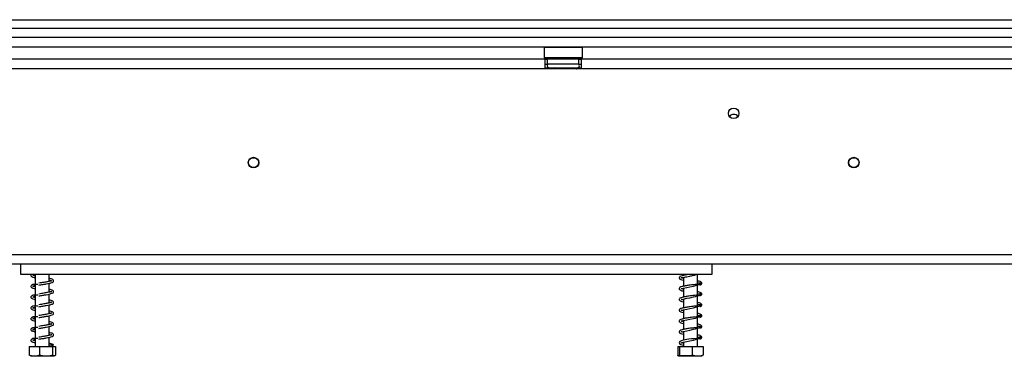
# Model space of a CAD drawing. Units: millimetres. Extents: x 435 to 13162, y 338 to 10276.
# Drawn here: x 4396 to 5421, y 5268 to 5618 of the extents above; entities that cross this region are included whole.
import ezdxf

# ---------------------------------------------------------------- set-up
doc = ezdxf.new("R2010")
doc.units = ezdxf.units.MM
doc.header["$LTSCALE"] = 50

msp = doc.modelspace()

# ---------------------------------------------------------------- linework, layer by layer
at = {"color": 7, "linetype": 'Continuous', "lineweight": 25}
for p, q in [((1924.388, 5609.584), (6104.034, 5609.584)), ((1929.211, 5618.334), (6099.211, 5618.334)), ((6173.836, 5599.834), (1854.586, 5599.834)), ((6173.836, 5589.834), (1854.586, 5589.834)), ((4942.211, 5589.834), (4941.711, 5589.334)), ((4941.711, 5589.334), (4941.711, 5578.834)), ((4981.711, 5589.334), (4941.711, 5589.334)), ((4981.711, 5589.334), (4981.211, 5589.834)), ((4981.711, 5578.834), (4981.711, 5589.334)), ((4941.711, 5578.834), (4942.211, 5578.334)), ((4941.711, 5578.834), (4960.424, 5578.834)), ((4960.456, 5578.334), (4942.211, 5578.334)), ((4947.278, 5578.334), (4947.278, 5577.084)), ((4954.494, 5578.334), (4954.494, 5577.084)), ((4960.424, 5578.834), (4981.711, 5578.834)), ((4981.211, 5578.334), (4960.456, 5578.334)), ((4968.928, 5578.334), (4968.928, 5577.084)), ((4976.145, 5578.334), (4976.145, 5577.084)), ((4981.211, 5578.334), (4981.711, 5578.834)), ((4942.961, 5577.084), (4032.961, 5577.084)), ((4942.961, 5567.084), (4942.961, 5577.084)), ((4942.961, 5577.084), (4945.461, 5577.084)), ((4942.961, 5572.084), (4945.461, 5572.084)), ((4945.461, 5572.084), (4945.461, 5577.084)), ((4977.961, 5577.084), (4945.461, 5577.084)), ((4977.961, 5572.084), (4945.461, 5572.084)), ((4946.273, 5568.386), (4946.845, 5568.334)), ((4946.845, 5568.334), (4952.545, 5568.334)), ((4952.545, 5568.334), (4953.992, 5568.386)), ((4953.992, 5568.386), (4956.012, 5568.334)), ((4956.012, 5568.334), (4967.411, 5568.334)), ((4967.411, 5568.334), (4969.43, 5568.386)), ((4969.43, 5568.386), (4970.878, 5568.334)), ((4970.878, 5568.334), (4976.577, 5568.334)), ((4976.577, 5568.334), (4977.149, 5568.386)), ((4977.961, 5572.084), (4977.961, 5577.084)), ((4977.961, 5577.084), (4980.461, 5577.084)), ((4977.961, 5572.084), (4980.461, 5572.084)), ((5442.961, 5577.084), (4980.461, 5577.084)), ((4980.461, 5577.084), (4980.461, 5567.084)), ((4942.961, 5567.084), (4032.961, 5567.084)), ((4980.461, 5567.084), (4942.961, 5567.084)), ((5442.961, 5567.084), (4980.461, 5567.084)), ((4637.61, 5474.584), (4640.812, 5474.584)), ((5262.61, 5474.584), (5265.812, 5474.584)), ((1701.711, 5374.084), (6326.711, 5374.084)), ((1701.711, 5364.084), (6326.711, 5364.084)), ((4396.711, 5364.084), (4396.711, 5353.334)), ((5116.711, 5353.334), (5116.711, 5364.084)), ((4396.711, 5353.334), (5116.711, 5353.334)), ((4411.961, 5353.334), (4411.961, 5342.84)), ((4426.461, 5345.987), (4426.461, 5353.334)), ((5086.961, 5353.334), (5086.961, 5352.115)), ((5101.461, 5342.783), (5101.461, 5353.334)), ((4411.961, 5342.141), (4411.961, 5331.59)), ((4426.461, 5334.737), (4426.461, 5344.001)), ((5086.961, 5350.137), (5086.961, 5340.865)), ((5101.461, 5331.533), (5101.461, 5342.206)), ((4426.461, 5323.487), (4426.461, 5332.751)), ((5086.961, 5338.887), (5086.961, 5329.615)), ((4411.961, 5330.891), (4411.961, 5320.34)), ((4426.461, 5312.237), (4426.461, 5321.501)), ((5086.961, 5327.637), (5086.961, 5318.365)), ((5101.461, 5320.283), (5101.461, 5330.956)), ((4411.961, 5319.641), (4411.961, 5309.09)), ((5086.961, 5316.387), (5086.961, 5307.115)), ((5101.461, 5309.033), (5101.461, 5319.706)), ((4411.961, 5308.391), (4411.961, 5297.84)), ((4426.461, 5300.987), (4426.461, 5310.251)), ((5086.961, 5305.137), (5086.961, 5295.865)), ((5101.461, 5297.783), (5101.461, 5308.456)), ((4411.961, 5297.141), (4411.961, 5286.59)), ((4426.461, 5289.737), (4426.461, 5299.001)), ((5086.961, 5293.887), (5086.961, 5284.615)), ((5101.461, 5286.533), (5101.461, 5297.206)), ((4411.961, 5285.891), (4411.961, 5278.334)), ((4426.461, 5278.334), (4426.461, 5287.751)), ((5086.961, 5282.639), (5086.961, 5278.334)), ((5101.461, 5278.334), (5101.461, 5285.956)), ((4405.506, 5278.334), (4405.506, 5269.084)), ((4405.506, 5278.334), (4416.279, 5278.334)), ((4416.279, 5278.334), (4416.279, 5269.084)), ((4416.279, 5278.334), (4429.984, 5278.334)), ((4428.993, 5279.744), (4430.783, 5279.744)), ((4429.984, 5278.334), (4429.984, 5269.084)), ((4429.984, 5278.334), (4432.917, 5278.334)), ((4432.917, 5278.334), (4432.917, 5269.084)), ((5080.878, 5278.334), (5080.878, 5269.084)), ((5080.878, 5278.334), (5082.757, 5278.334)), ((5082.757, 5278.334), (5082.757, 5269.084)), ((5082.757, 5278.334), (5096.09, 5278.334)), ((5096.09, 5278.334), (5096.09, 5269.084)), ((5096.09, 5278.334), (5107.544, 5278.334)), ((5107.544, 5278.334), (5107.544, 5269.084)), ((4406.903, 5268.334), (4431.263, 5268.334)), ((4431.263, 5268.334), (4431.52, 5268.334)), ((5081.903, 5268.334), (5106.52, 5268.334))]:
    msp.add_line(p, q, dxfattribs=at)
at = {"color": 8, "linetype": 'Continuous', "lineweight": 25}
for p, q in [((4947.484, 5567.834), (4942.961, 5567.834)), ((4956.012, 5567.084), (4956.012, 5568.334)), ((4967.411, 5567.084), (4967.411, 5568.334)), ((4980.461, 5567.834), (4975.939, 5567.834))]:
    msp.add_line(p, q, dxfattribs=at)
at = {"color": 7, "linetype": 'Continuous', "lineweight": 25, "flags": 128}
for points in [[(5086.961, 5337.902), (5086.386, 5338.02), (5085.315, 5338.3), (5084.719, 5338.453), (5084.359, 5338.344), (5084.382, 5338.222), (5085.007, 5338.389), (5086.744, 5338.843), (5090.449, 5339.59), (5093.483, 5340.223), (5097.247, 5341.091), (5099.272, 5341.603), (5101.231, 5342.134), (5103.029, 5342.69), (5104.496, 5343.271), (5104.496, 5343.271)], [(5086.961, 5326.652), (5086.386, 5326.77), (5085.315, 5327.05), (5084.719, 5327.203), (5084.359, 5327.094), (5084.382, 5326.972), (5085.007, 5327.139), (5086.744, 5327.593), (5090.449, 5328.34), (5093.483, 5328.973), (5097.247, 5329.841), (5099.272, 5330.353), (5101.231, 5330.884), (5103.029, 5331.44), (5104.496, 5332.021), (5104.496, 5332.021)], [(5086.961, 5315.402), (5086.386, 5315.52), (5085.315, 5315.8), (5084.719, 5315.953), (5084.359, 5315.844), (5084.382, 5315.722), (5085.007, 5315.889), (5086.744, 5316.343), (5090.449, 5317.09), (5093.483, 5317.723), (5097.247, 5318.591), (5099.272, 5319.103), (5101.231, 5319.634), (5103.029, 5320.19), (5104.496, 5320.771), (5104.496, 5320.771)], [(5086.961, 5304.152), (5086.386, 5304.27), (5085.315, 5304.55), (5084.719, 5304.703), (5084.359, 5304.594), (5084.382, 5304.472), (5085.007, 5304.639), (5086.744, 5305.093), (5090.449, 5305.84), (5093.483, 5306.473), (5097.247, 5307.341), (5099.272, 5307.853), (5101.231, 5308.384), (5103.029, 5308.94), (5104.496, 5309.521), (5104.496, 5309.521)], [(5086.961, 5292.902), (5086.386, 5293.02), (5085.315, 5293.3), (5084.719, 5293.453), (5084.359, 5293.344), (5084.382, 5293.222), (5085.007, 5293.389), (5086.744, 5293.843), (5090.449, 5294.59), (5093.483, 5295.223), (5097.247, 5296.091), (5099.272, 5296.603), (5101.231, 5297.134), (5103.029, 5297.69), (5104.496, 5298.271), (5104.496, 5298.271)], [(5102.28, 5286.603), (5100.491, 5286.45), (5097.84, 5286.298), (5095.103, 5286.037), (5092.573, 5285.682), (5090.459, 5285.323), (5088.715, 5285.008), (5085.504, 5284.29), (5083.187, 5283.393), (5082.349, 5282.311), (5082.704, 5281.274), (5084.135, 5280.418), (5086.463, 5279.748), (5086.463, 5279.748)], [(5086.961, 5281.652), (5086.386, 5281.77), (5085.315, 5282.05), (5084.719, 5282.203), (5084.359, 5282.094), (5084.382, 5281.972), (5085.007, 5282.139), (5086.744, 5282.593), (5088.261, 5282.913), (5090.449, 5283.34), (5093.483, 5283.973), (5097.247, 5284.841), (5099.272, 5285.353), (5101.231, 5285.884), (5103.029, 5286.44), (5104.496, 5287.021), (5104.496, 5287.021)]]:
    msp.add_lwpolyline(points, dxfattribs=at)
at = {"color": 7, "linetype": 'Continuous', "lineweight": 25}
for centre, radius in [((5139.211, 5520.834), 5.5), ((4639.211, 5469.584), 5.5), ((5264.211, 5469.584), 5.5), ((4639.211, 5469.584), 5.25), ((5264.211, 5469.584), 5.25)]:
    msp.add_circle(centre, radius, dxfattribs=at)
for centre, radius, start, end in [((4946.711, 5570.209), 1.875, 90, 256.48705), ((4976.711, 5570.209), 1.875, 283.505124, 90), ((5139.211, 5514.584), 5.25, 90, 146.335069), ((5139.211, 5514.584), 5.25, 33.664919, 90), ((4429.888, 5279.357), 0.975, 23.35732, 156.64268)]:
    msp.add_arc(centre, radius, start, end, dxfattribs=at)
at = {"color": 8, "linetype": 'Continuous', "lineweight": 25}
for centre, start, end in [((4946.765, 5566.182), 24.762157, 87.857708), ((4952.464, 5566.182), 24.762157, 87.857708), ((4970.958, 5566.182), 92.142292, 155.237843), ((4976.658, 5566.182), 92.142292, 155.237843)]:
    msp.add_arc(centre, 2.154, start, end, dxfattribs=at)
at = {"color": 7, "linetype": 'Continuous', "lineweight": 25}
for points, knots in [([(4946.273, 5568.386), (4946.278, 5568.384), (4946.394, 5568.357), (4946.816, 5568.233), (4947.444, 5567.901), (4947.979, 5567.461), (4948.141, 5567.15), (4948.175, 5567.084)], [0, 0, 0, 0, 0.00648017, 0.15027973, 0.55668607, 0.9054902, 1, 1, 1, 1]), ([(4953.992, 5568.386), (4953.995, 5568.384), (4954.052, 5568.357), (4954.264, 5568.233), (4954.578, 5567.901), (4954.845, 5567.461), (4954.926, 5567.15), (4954.943, 5567.084)], [0, 0, 0, 0, 0.006480174, 0.150279726, 0.556686073, 0.905490196, 1, 1, 1, 1]), ([(4968.479, 5567.084), (4968.496, 5567.15), (4968.577, 5567.461), (4968.845, 5567.901), (4969.159, 5568.233), (4969.37, 5568.357), (4969.428, 5568.384), (4969.43, 5568.386)], [0, 0, 0, 0, 0.0945098, 0.44331393, 0.84972027, 0.99351983, 1, 1, 1, 1]), ([(4975.247, 5567.084), (4975.282, 5567.15), (4975.444, 5567.461), (4975.978, 5567.901), (4976.607, 5568.233), (4977.029, 5568.357), (4977.144, 5568.384), (4977.149, 5568.386)], [0, 0, 0, 0, 0.0945098, 0.44331393, 0.84972027, 0.99351983, 1, 1, 1, 1]), ([(4408.152, 5353.334), (4408.056, 5353.271), (4407.595, 5352.965), (4407.237, 5352.268), (4407.48, 5351.258), (4408.682, 5350.508), (4410.12, 5350.008), (4411.503, 5349.725), (4411.961, 5349.631)], [0, 0, 0, 0, 0.04253239, 0.20587743, 0.41696851, 0.62668127, 0.87624487, 1, 1, 1, 1]), ([(4409.484, 5352.025), (4409.496, 5351.964), (4409.521, 5351.845), (4410.023, 5352.35), (4410.79, 5352.898), (4411.586, 5353.232), (4411.83, 5353.334)], [0, 0, 0, 0, 0.2813718, 0.54922584, 0.86221622, 1, 1, 1, 1]), ([(4411.961, 5351.606), (4411.905, 5351.617), (4411.315, 5351.736), (4410.525, 5351.925), (4409.557, 5352.26), (4409.523, 5352.182), (4409.505, 5352.142)], [0, 0, 0, 0, 0.03349513, 0.35363109, 0.6716521, 1, 1, 1, 1]), ([(5093.654, 5353.334), (5093.294, 5353.285), (5092.216, 5353.14), (5090.514, 5352.83), (5088.044, 5352.398), (5085.261, 5351.778), (5083.126, 5351.048), (5082.139, 5349.924), (5082.6, 5348.619), (5084.084, 5347.882), (5085.629, 5347.399), (5086.83, 5347.166), (5086.961, 5347.14)], [0, 0, 0, 0, 0.03957331, 0.11825364, 0.18764839, 0.33487555, 0.49075066, 0.61684363, 0.72179426, 0.84769077, 0.98337195, 1, 1, 1, 1]), ([(5086.961, 5349.152), (5086.763, 5349.191), (5086.045, 5349.334), (5085.292, 5349.557), (5084.522, 5349.782), (5084.337, 5349.599), (5084.29, 5349.41), (5084.871, 5349.608), (5086.901, 5350.171), (5089.923, 5350.721), (5093.65, 5351.497), (5096.736, 5352.206), (5099.283, 5352.848), (5100.466, 5353.174), (5101.044, 5353.334)], [0, 0, 0, 0, 0.02337566, 0.08457653, 0.13980738, 0.23246, 0.31459231, 0.4034477, 0.50462333, 0.64997883, 0.74995361, 0.86870555, 0.93581264, 1, 1, 1, 1]), ([(4414.657, 5342.812), (4413.917, 5342.822), (4412.136, 5342.847), (4410.041, 5342.976), (4408.549, 5342.414), (4407.71, 5341.809), (4407.213, 5341.024), (4407.487, 5340.007), (4408.679, 5339.259), (4410.121, 5338.758), (4411.503, 5338.475), (4411.961, 5338.381)], [0, 0, 0, 0, 0.11295109, 0.27187705, 0.34580785, 0.41164967, 0.51202289, 0.64173538, 0.77060091, 0.92395422, 1, 1, 1, 1]), ([(4409.484, 5340.775), (4409.497, 5340.714), (4409.523, 5340.595), (4410.015, 5341.1), (4410.964, 5341.746), (4412.01, 5342.176), (4412.493, 5342.374)], [0, 0, 0, 0, 0.24891892, 0.48587921, 0.76276989, 1, 1, 1, 1]), ([(4429.093, 5346.722), (4429.094, 5346.723), (4429.104, 5346.805), (4428.599, 5346.496), (4427.184, 5346.121), (4425.214, 5345.709), (4422.954, 5345.295), (4420.765, 5344.935), (4418.239, 5344.52), (4416.53, 5344.232), (4415.638, 5344.081)], [0, 0, 0, 0, 0.00189887, 0.15185486, 0.29045153, 0.47574945, 0.58817781, 0.71215795, 0.8497361, 1, 1, 1, 1]), ([(4415.688, 5342.087), (4417.041, 5342.316), (4419.6, 5342.748), (4423.324, 5343.358), (4426.218, 5343.92), (4428.766, 5344.551), (4430.5, 5345.207), (4431.28, 5346.352), (4430.761, 5347.528), (4429.469, 5348.198), (4428.017, 5348.666), (4426.775, 5348.919), (4426.461, 5348.982)], [0, 0, 0, 0, 0.13141049, 0.24850211, 0.35216835, 0.44107089, 0.57870305, 0.67961903, 0.76431865, 0.85888873, 0.96434805, 1, 1, 1, 1]), ([(4426.461, 5346.986), (4426.675, 5346.943), (4427.385, 5346.8), (4428.127, 5346.595), (4428.791, 5346.368), (4428.866, 5346.435), (4428.901, 5346.466)], [0, 0, 0, 0, 0.13578485, 0.4510425, 0.74663102, 1, 1, 1, 1]), ([(5102.28, 5342.853), (5101.72, 5342.798), (5100.516, 5342.68), (5097.967, 5342.582), (5095.248, 5342.324), (5092.692, 5341.965), (5090.515, 5341.583), (5088.043, 5341.147), (5085.261, 5340.528), (5083.126, 5339.798), (5082.139, 5338.674), (5082.6, 5337.369), (5084.084, 5336.632), (5085.629, 5336.149), (5086.83, 5335.916), (5086.961, 5335.89)], [0, 0, 0, 0, 0.07324909, 0.15760966, 0.23441306, 0.30172327, 0.35892768, 0.40938102, 0.5164223, 0.62975106, 0.72142675, 0.79773095, 0.88926381, 0.9879106, 1, 1, 1, 1]), ([(5103.958, 5342.152), (5104.399, 5342.355), (5105.241, 5342.744), (5105.993, 5343.546), (5106.245, 5344.334), (5105.272, 5345.415), (5103.642, 5346.022), (5102.108, 5346.356), (5101.461, 5346.497)], [0, 0, 0, 0, 0.12589, 0.24058228, 0.42463886, 0.64224497, 0.84919322, 1, 1, 1, 1]), ([(5101.461, 5344.513), (5102.084, 5344.39), (5103.134, 5344.184), (5104.135, 5343.679), (5105.343, 5343.106), (5106.041, 5343.406), (5105.956, 5343.636), (5105.631, 5343.816), (5105.154, 5344.058), (5104.324, 5344.273), (5103.668, 5344.103), (5103.33, 5344.016)], [0, 0, 0, 0, 0.19557616, 0.32984266, 0.50963498, 0.61558724, 0.73031764, 0.79144763, 0.85614092, 0.92569553, 1, 1, 1, 1]), ([(4414.657, 5331.562), (4413.917, 5331.572), (4412.136, 5331.597), (4410.041, 5331.726), (4408.549, 5331.164), (4407.71, 5330.559), (4407.213, 5329.774), (4407.487, 5328.757), (4408.679, 5328.009), (4410.121, 5327.508), (4411.503, 5327.225), (4411.961, 5327.131)], [0, 0, 0, 0, 0.11295109, 0.27187705, 0.34580785, 0.41164967, 0.51202289, 0.64173538, 0.77060091, 0.92395422, 1, 1, 1, 1]), ([(4411.961, 5340.356), (4411.905, 5340.367), (4411.315, 5340.486), (4410.525, 5340.675), (4409.557, 5341.01), (4409.523, 5340.932), (4409.505, 5340.892)], [0, 0, 0, 0, 0.03349513, 0.35363109, 0.6716521, 1, 1, 1, 1]), ([(4429.093, 5335.472), (4429.094, 5335.473), (4429.104, 5335.555), (4428.599, 5335.246), (4427.184, 5334.871), (4425.214, 5334.459), (4422.954, 5334.045), (4420.765, 5333.685), (4418.239, 5333.27), (4416.53, 5332.982), (4415.638, 5332.831)], [0, 0, 0, 0, 0.00189887, 0.15185486, 0.29045153, 0.47574945, 0.58817781, 0.71215795, 0.8497361, 1, 1, 1, 1]), ([(4415.688, 5330.837), (4417.041, 5331.066), (4419.6, 5331.498), (4423.324, 5332.108), (4426.218, 5332.67), (4428.766, 5333.301), (4430.5, 5333.957), (4431.28, 5335.102), (4430.761, 5336.278), (4429.469, 5336.948), (4428.017, 5337.416), (4426.775, 5337.669), (4426.461, 5337.732)], [0, 0, 0, 0, 0.131410492, 0.248502111, 0.35216835, 0.44107089, 0.57870305, 0.679619031, 0.764318651, 0.858888726, 0.964348052, 1, 1, 1, 1]), ([(4426.461, 5335.736), (4426.675, 5335.693), (4427.385, 5335.55), (4428.127, 5335.345), (4428.791, 5335.118), (4428.866, 5335.185), (4428.901, 5335.216)], [0, 0, 0, 0, 0.13578485, 0.4510425, 0.74663102, 1, 1, 1, 1]), ([(5102.28, 5331.603), (5101.72, 5331.548), (5100.516, 5331.43), (5097.967, 5331.332), (5095.248, 5331.074), (5092.692, 5330.715), (5090.515, 5330.333), (5088.043, 5329.897), (5085.261, 5329.278), (5083.126, 5328.548), (5082.139, 5327.424), (5082.6, 5326.119), (5084.084, 5325.382), (5085.629, 5324.899), (5086.83, 5324.666), (5086.961, 5324.64)], [0, 0, 0, 0, 0.07324909, 0.15760966, 0.23441306, 0.30172327, 0.35892768, 0.40938102, 0.5164223, 0.62975106, 0.72142675, 0.79773095, 0.88926381, 0.9879106, 1, 1, 1, 1]), ([(5103.958, 5330.902), (5104.399, 5331.105), (5105.241, 5331.494), (5105.993, 5332.296), (5106.245, 5333.084), (5105.272, 5334.165), (5103.642, 5334.772), (5102.108, 5335.106), (5101.461, 5335.247)], [0, 0, 0, 0, 0.12589, 0.24058228, 0.42463886, 0.64224497, 0.84919322, 1, 1, 1, 1]), ([(5101.461, 5333.263), (5102.084, 5333.14), (5103.134, 5332.934), (5104.135, 5332.429), (5105.343, 5331.856), (5106.041, 5332.156), (5105.956, 5332.386), (5105.631, 5332.566), (5105.154, 5332.808), (5104.324, 5333.023), (5103.668, 5332.853), (5103.33, 5332.766)], [0, 0, 0, 0, 0.19557616, 0.32984266, 0.50963498, 0.61558724, 0.73031764, 0.79144763, 0.85614092, 0.92569553, 1, 1, 1, 1]), ([(4409.484, 5329.525), (4409.497, 5329.464), (4409.523, 5329.345), (4410.015, 5329.85), (4410.964, 5330.496), (4412.01, 5330.926), (4412.493, 5331.124)], [0, 0, 0, 0, 0.24891892, 0.48587921, 0.76276989, 1, 1, 1, 1]), ([(4411.961, 5329.106), (4411.905, 5329.117), (4411.315, 5329.236), (4410.525, 5329.425), (4409.557, 5329.76), (4409.523, 5329.682), (4409.505, 5329.642)], [0, 0, 0, 0, 0.03349513, 0.35363109, 0.6716521, 1, 1, 1, 1]), ([(4429.093, 5324.222), (4429.094, 5324.223), (4429.104, 5324.305), (4428.599, 5323.996), (4427.184, 5323.621), (4425.214, 5323.209), (4422.954, 5322.795), (4420.765, 5322.435), (4418.239, 5322.02), (4416.53, 5321.732), (4415.638, 5321.581)], [0, 0, 0, 0, 0.00189887, 0.15185486, 0.29045153, 0.47574945, 0.58817781, 0.71215795, 0.8497361, 1, 1, 1, 1]), ([(4415.688, 5319.587), (4417.041, 5319.816), (4419.6, 5320.248), (4423.324, 5320.858), (4426.218, 5321.42), (4428.766, 5322.051), (4430.5, 5322.707), (4431.28, 5323.852), (4430.761, 5325.028), (4429.469, 5325.698), (4428.017, 5326.166), (4426.775, 5326.419), (4426.461, 5326.482)], [0, 0, 0, 0, 0.13141049, 0.24850211, 0.35216835, 0.44107089, 0.57870305, 0.67961903, 0.76431865, 0.85888873, 0.96434805, 1, 1, 1, 1]), ([(4426.461, 5324.486), (4426.675, 5324.443), (4427.385, 5324.3), (4428.127, 5324.095), (4428.791, 5323.868), (4428.866, 5323.935), (4428.901, 5323.966)], [0, 0, 0, 0, 0.13578485, 0.4510425, 0.74663102, 1, 1, 1, 1]), ([(5103.958, 5319.652), (5104.399, 5319.855), (5105.241, 5320.244), (5105.993, 5321.046), (5106.245, 5321.834), (5105.272, 5322.915), (5103.642, 5323.522), (5102.108, 5323.856), (5101.461, 5323.997)], [0, 0, 0, 0, 0.12589, 0.24058228, 0.42463886, 0.64224497, 0.84919322, 1, 1, 1, 1]), ([(5101.461, 5322.013), (5102.084, 5321.89), (5103.134, 5321.684), (5104.135, 5321.179), (5105.343, 5320.606), (5106.041, 5320.906), (5105.956, 5321.136), (5105.631, 5321.316), (5105.154, 5321.558), (5104.324, 5321.773), (5103.668, 5321.603), (5103.33, 5321.516)], [0, 0, 0, 0, 0.19557616, 0.32984266, 0.50963498, 0.61558724, 0.73031764, 0.79144763, 0.85614092, 0.92569553, 1, 1, 1, 1]), ([(4414.657, 5320.312), (4413.917, 5320.322), (4412.136, 5320.347), (4410.041, 5320.476), (4408.549, 5319.914), (4407.71, 5319.309), (4407.213, 5318.524), (4407.487, 5317.507), (4408.679, 5316.759), (4410.121, 5316.258), (4411.503, 5315.975), (4411.961, 5315.881)], [0, 0, 0, 0, 0.11295109, 0.27187705, 0.34580785, 0.41164967, 0.51202289, 0.64173538, 0.77060091, 0.92395422, 1, 1, 1, 1]), ([(4409.484, 5318.275), (4409.497, 5318.214), (4409.523, 5318.095), (4410.015, 5318.6), (4410.964, 5319.246), (4412.01, 5319.676), (4412.493, 5319.874)], [0, 0, 0, 0, 0.24891892, 0.48587921, 0.76276989, 1, 1, 1, 1]), ([(4411.961, 5317.856), (4411.905, 5317.867), (4411.315, 5317.986), (4410.525, 5318.175), (4409.557, 5318.51), (4409.523, 5318.432), (4409.505, 5318.392)], [0, 0, 0, 0, 0.03349513, 0.35363109, 0.6716521, 1, 1, 1, 1]), ([(4429.093, 5312.972), (4429.094, 5312.973), (4429.104, 5313.055), (4428.599, 5312.746), (4427.184, 5312.371), (4425.214, 5311.959), (4422.954, 5311.545), (4420.765, 5311.185), (4418.239, 5310.77), (4416.53, 5310.482), (4415.638, 5310.331)], [0, 0, 0, 0, 0.00189887, 0.15185486, 0.29045153, 0.47574945, 0.58817781, 0.71215795, 0.8497361, 1, 1, 1, 1]), ([(4415.688, 5308.337), (4417.041, 5308.566), (4419.6, 5308.998), (4423.324, 5309.608), (4426.218, 5310.17), (4428.766, 5310.801), (4430.5, 5311.457), (4431.28, 5312.602), (4430.761, 5313.778), (4429.469, 5314.448), (4428.017, 5314.916), (4426.775, 5315.169), (4426.461, 5315.232)], [0, 0, 0, 0, 0.13141049, 0.24850211, 0.35216835, 0.44107089, 0.57870305, 0.67961903, 0.76431865, 0.85888873, 0.96434805, 1, 1, 1, 1]), ([(4426.461, 5313.236), (4426.675, 5313.193), (4427.385, 5313.05), (4428.127, 5312.845), (4428.791, 5312.618), (4428.866, 5312.685), (4428.901, 5312.716)], [0, 0, 0, 0, 0.13578485, 0.4510425, 0.74663102, 1, 1, 1, 1]), ([(5102.28, 5320.353), (5101.72, 5320.298), (5100.516, 5320.18), (5097.967, 5320.082), (5095.248, 5319.824), (5092.692, 5319.465), (5090.515, 5319.083), (5088.043, 5318.647), (5085.261, 5318.028), (5083.126, 5317.298), (5082.139, 5316.174), (5082.6, 5314.869), (5084.084, 5314.132), (5085.629, 5313.649), (5086.83, 5313.416), (5086.961, 5313.39)], [0, 0, 0, 0, 0.073249087, 0.157609659, 0.234413061, 0.30172327, 0.358927675, 0.409381021, 0.5164223, 0.62975106, 0.721426753, 0.797730949, 0.889263814, 0.987910602, 1, 1, 1, 1]), ([(5103.958, 5308.402), (5104.399, 5308.605), (5105.241, 5308.994), (5105.993, 5309.796), (5106.245, 5310.584), (5105.272, 5311.665), (5103.642, 5312.272), (5102.108, 5312.606), (5101.461, 5312.747)], [0, 0, 0, 0, 0.12589, 0.24058228, 0.42463886, 0.64224497, 0.84919322, 1, 1, 1, 1]), ([(4414.657, 5309.062), (4413.917, 5309.072), (4412.136, 5309.097), (4410.041, 5309.226), (4408.549, 5308.664), (4407.71, 5308.059), (4407.213, 5307.274), (4407.487, 5306.257), (4408.679, 5305.509), (4410.121, 5305.008), (4411.503, 5304.725), (4411.961, 5304.631)], [0, 0, 0, 0, 0.11295109, 0.27187705, 0.34580785, 0.41164967, 0.51202289, 0.64173538, 0.77060091, 0.92395422, 1, 1, 1, 1]), ([(4409.484, 5307.025), (4409.497, 5306.964), (4409.523, 5306.845), (4410.015, 5307.35), (4410.964, 5307.996), (4412.01, 5308.426), (4412.493, 5308.624)], [0, 0, 0, 0, 0.24891892, 0.48587921, 0.76276989, 1, 1, 1, 1]), ([(4411.961, 5306.606), (4411.905, 5306.617), (4411.315, 5306.736), (4410.525, 5306.925), (4409.557, 5307.26), (4409.523, 5307.182), (4409.505, 5307.142)], [0, 0, 0, 0, 0.03349513, 0.35363109, 0.6716521, 1, 1, 1, 1]), ([(4429.093, 5301.722), (4429.094, 5301.723), (4429.104, 5301.805), (4428.599, 5301.496), (4427.184, 5301.121), (4425.214, 5300.709), (4422.954, 5300.295), (4420.765, 5299.935), (4418.239, 5299.52), (4416.53, 5299.232), (4415.638, 5299.081)], [0, 0, 0, 0, 0.00189887, 0.15185486, 0.29045153, 0.47574945, 0.58817781, 0.71215795, 0.8497361, 1, 1, 1, 1]), ([(4415.688, 5297.087), (4417.041, 5297.316), (4419.6, 5297.748), (4423.324, 5298.358), (4426.218, 5298.92), (4428.766, 5299.551), (4430.5, 5300.207), (4431.28, 5301.352), (4430.761, 5302.528), (4429.469, 5303.198), (4428.017, 5303.666), (4426.775, 5303.919), (4426.461, 5303.982)], [0, 0, 0, 0, 0.13141049, 0.24850211, 0.35216835, 0.44107089, 0.57870305, 0.67961903, 0.76431865, 0.85888873, 0.96434805, 1, 1, 1, 1]), ([(4426.461, 5301.986), (4426.675, 5301.943), (4427.385, 5301.8), (4428.127, 5301.595), (4428.791, 5301.368), (4428.866, 5301.435), (4428.901, 5301.466)], [0, 0, 0, 0, 0.135784852, 0.451042497, 0.746631021, 1, 1, 1, 1]), ([(5102.28, 5309.103), (5101.72, 5309.048), (5100.516, 5308.93), (5097.967, 5308.832), (5095.248, 5308.574), (5092.692, 5308.215), (5090.515, 5307.833), (5088.043, 5307.397), (5085.261, 5306.778), (5083.126, 5306.048), (5082.139, 5304.924), (5082.6, 5303.619), (5084.084, 5302.882), (5085.629, 5302.399), (5086.83, 5302.166), (5086.961, 5302.14)], [0, 0, 0, 0, 0.073249087, 0.157609659, 0.234413061, 0.30172327, 0.358927675, 0.409381021, 0.5164223, 0.62975106, 0.721426753, 0.797730949, 0.889263814, 0.987910602, 1, 1, 1, 1]), ([(5101.461, 5310.763), (5102.084, 5310.64), (5103.134, 5310.434), (5104.135, 5309.929), (5105.343, 5309.356), (5106.041, 5309.656), (5105.956, 5309.886), (5105.631, 5310.066), (5105.154, 5310.308), (5104.324, 5310.523), (5103.668, 5310.353), (5103.33, 5310.266)], [0, 0, 0, 0, 0.19557616, 0.32984266, 0.50963498, 0.61558724, 0.73031764, 0.79144763, 0.85614092, 0.92569553, 1, 1, 1, 1]), ([(5103.958, 5297.152), (5104.399, 5297.355), (5105.241, 5297.744), (5105.993, 5298.546), (5106.245, 5299.334), (5105.272, 5300.415), (5103.642, 5301.022), (5102.108, 5301.356), (5101.461, 5301.497)], [0, 0, 0, 0, 0.12589, 0.24058228, 0.42463886, 0.64224497, 0.84919322, 1, 1, 1, 1]), ([(4414.657, 5297.812), (4413.917, 5297.822), (4412.136, 5297.847), (4410.041, 5297.976), (4408.549, 5297.414), (4407.71, 5296.809), (4407.213, 5296.024), (4407.487, 5295.007), (4408.679, 5294.259), (4410.121, 5293.758), (4411.503, 5293.475), (4411.961, 5293.381)], [0, 0, 0, 0, 0.11295109, 0.27187705, 0.34580785, 0.41164967, 0.51202289, 0.64173538, 0.77060091, 0.92395422, 1, 1, 1, 1]), ([(4409.484, 5295.775), (4409.497, 5295.714), (4409.523, 5295.595), (4410.015, 5296.1), (4410.964, 5296.746), (4412.01, 5297.176), (4412.493, 5297.374)], [0, 0, 0, 0, 0.24891892, 0.48587921, 0.76276989, 1, 1, 1, 1]), ([(4411.961, 5295.356), (4411.905, 5295.367), (4411.315, 5295.486), (4410.525, 5295.675), (4409.557, 5296.01), (4409.523, 5295.932), (4409.505, 5295.892)], [0, 0, 0, 0, 0.03349513, 0.35363109, 0.6716521, 1, 1, 1, 1]), ([(4429.093, 5290.472), (4429.094, 5290.473), (4429.104, 5290.555), (4428.599, 5290.246), (4427.184, 5289.871), (4425.214, 5289.459), (4422.954, 5289.045), (4420.765, 5288.685), (4418.239, 5288.27), (4416.53, 5287.982), (4415.638, 5287.831)], [0, 0, 0, 0, 0.00189887, 0.15185486, 0.29045153, 0.47574945, 0.58817781, 0.71215795, 0.8497361, 1, 1, 1, 1]), ([(4415.688, 5285.837), (4417.041, 5286.066), (4419.6, 5286.498), (4423.324, 5287.108), (4426.218, 5287.67), (4428.766, 5288.301), (4430.5, 5288.957), (4431.28, 5290.102), (4430.761, 5291.278), (4429.469, 5291.948), (4428.017, 5292.416), (4426.775, 5292.669), (4426.461, 5292.732)], [0, 0, 0, 0, 0.13141049, 0.24850211, 0.35216835, 0.44107089, 0.57870305, 0.67961903, 0.76431865, 0.85888873, 0.96434805, 1, 1, 1, 1]), ([(4426.461, 5290.736), (4426.675, 5290.693), (4427.385, 5290.55), (4428.127, 5290.345), (4428.791, 5290.118), (4428.866, 5290.185), (4428.901, 5290.216)], [0, 0, 0, 0, 0.13578485, 0.4510425, 0.74663102, 1, 1, 1, 1]), ([(5102.28, 5297.853), (5101.72, 5297.798), (5100.516, 5297.68), (5097.967, 5297.582), (5095.248, 5297.324), (5092.692, 5296.965), (5090.515, 5296.583), (5088.043, 5296.147), (5085.261, 5295.528), (5083.126, 5294.798), (5082.139, 5293.674), (5082.6, 5292.369), (5084.084, 5291.632), (5085.629, 5291.149), (5086.83, 5290.916), (5086.961, 5290.89)], [0, 0, 0, 0, 0.07324909, 0.15760966, 0.23441306, 0.30172327, 0.35892768, 0.40938102, 0.5164223, 0.62975106, 0.72142675, 0.79773095, 0.88926381, 0.9879106, 1, 1, 1, 1]), ([(5101.461, 5299.513), (5102.084, 5299.39), (5103.134, 5299.184), (5104.135, 5298.679), (5105.343, 5298.106), (5106.041, 5298.406), (5105.956, 5298.636), (5105.631, 5298.816), (5105.154, 5299.058), (5104.324, 5299.273), (5103.668, 5299.103), (5103.33, 5299.016)], [0, 0, 0, 0, 0.19557616, 0.32984266, 0.50963498, 0.61558724, 0.73031764, 0.79144763, 0.85614092, 0.92569553, 1, 1, 1, 1]), ([(4414.657, 5286.562), (4413.917, 5286.572), (4412.137, 5286.597), (4410.041, 5286.727), (4408.549, 5286.164), (4407.709, 5285.561), (4407.324, 5284.935), (4407.329, 5284.316), (4407.683, 5283.631), (4408.677, 5283.012), (4410.121, 5282.508), (4411.503, 5282.224), (4411.961, 5282.131)], [0, 0, 0, 0, 0.11289553, 0.27174331, 0.34563773, 0.41144717, 0.51177101, 0.57800219, 0.64191162, 0.77071376, 0.92399163, 1, 1, 1, 1]), ([(4409.484, 5284.525), (4409.497, 5284.464), (4409.523, 5284.345), (4410.015, 5284.85), (4410.964, 5285.496), (4412.01, 5285.926), (4412.493, 5286.124)], [0, 0, 0, 0, 0.24891892, 0.48587921, 0.76276989, 1, 1, 1, 1]), ([(4411.961, 5284.106), (4411.905, 5284.117), (4411.315, 5284.236), (4410.525, 5284.425), (4409.557, 5284.76), (4409.523, 5284.682), (4409.505, 5284.642)], [0, 0, 0, 0, 0.03349513, 0.35363109, 0.6716521, 1, 1, 1, 1]), ([(4430.221, 5279.951), (4430.002, 5280.205), (4429.469, 5280.821), (4428.007, 5281.16), (4426.773, 5281.417), (4426.461, 5281.482)], [0, 0, 0, 0, 0.343690186, 0.834182467, 1, 1, 1, 1]), ([(5103.958, 5285.902), (5104.399, 5286.105), (5105.241, 5286.494), (5105.993, 5287.296), (5106.245, 5288.084), (5105.272, 5289.165), (5103.642, 5289.772), (5102.108, 5290.106), (5101.461, 5290.247)], [0, 0, 0, 0, 0.12589, 0.24058228, 0.42463886, 0.64224497, 0.84919322, 1, 1, 1, 1]), ([(5101.461, 5288.263), (5102.084, 5288.14), (5103.134, 5287.934), (5104.135, 5287.429), (5105.343, 5286.856), (5106.041, 5287.156), (5105.956, 5287.386), (5105.631, 5287.566), (5105.154, 5287.808), (5104.324, 5288.023), (5103.668, 5287.853), (5103.33, 5287.766)], [0, 0, 0, 0, 0.19557616, 0.32984266, 0.50963498, 0.61558724, 0.73031764, 0.79144763, 0.85614092, 0.92569553, 1, 1, 1, 1]), ([(4428.993, 5279.744), (4428.795, 5279.744), (4428.316, 5279.744), (4427.406, 5279.744), (4426.658, 5279.744), (4426.461, 5279.744)], [0, 0, 0, 0, 0.34148806, 0.82624768, 1, 1, 1, 1]), ([(5086.961, 5279.744), (5086.946, 5279.744), (5086.855, 5279.744), (5086.715, 5279.744), (5086.569, 5279.744), (5086.496, 5279.744), (5086.453, 5279.744), (5086.426, 5279.744), (5086.421, 5279.744), (5086.447, 5279.744), (5086.461, 5279.744)], [0, 0, 0, 0, 0.05844537, 0.3469281, 0.49225398, 0.56347565, 0.63506246, 0.71666588, 0.84807461, 1, 1, 1, 1]), ([(4416.279, 5269.084), (4415.6, 5268.862), (4412.92, 5267.985), (4409.21, 5268.011), (4406.352, 5268.839), (4405.506, 5269.084)], [0, 0, 0, 0, 0.1928139, 0.76096485, 1, 1, 1, 1]), ([(4429.984, 5269.084), (4429.121, 5268.862), (4425.711, 5267.985), (4420.991, 5268.011), (4417.355, 5268.839), (4416.279, 5269.084)], [0, 0, 0, 0, 0.192813901, 0.760964848, 1, 1, 1, 1]), ([(4432.917, 5269.084), (4432.905, 5269.061), (4432.661, 5268.591), (4432.16, 5268.341), (4431.453, 5268.338), (4430.762, 5268.343), (4430.262, 5268.572), (4430.015, 5269.028), (4429.984, 5269.084)], [0, 0, 0, 0, 0.013048, 0.26543044, 0.49986422, 0.73226649, 0.96743573, 1, 1, 1, 1]), ([(5082.757, 5269.084), (5082.638, 5268.862), (5082.171, 5267.985), (5081.524, 5268.011), (5081.026, 5268.839), (5080.878, 5269.084)], [0, 0, 0, 0, 0.1928139, 0.76096485, 1, 1, 1, 1]), ([(5096.09, 5269.084), (5096.035, 5269.061), (5094.926, 5268.591), (5092.648, 5268.341), (5089.433, 5268.338), (5086.292, 5268.343), (5084.019, 5268.572), (5082.894, 5269.028), (5082.757, 5269.084)], [0, 0, 0, 0, 0.013048, 0.265430434, 0.499864225, 0.732266489, 0.967435735, 1, 1, 1, 1]), ([(5107.544, 5269.084), (5106.822, 5268.862), (5103.973, 5267.985), (5100.028, 5268.011), (5096.989, 5268.839), (5096.09, 5269.084)], [0, 0, 0, 0, 0.192813901, 0.760964848, 1, 1, 1, 1])]:
    msp.add_open_spline(points, degree=3, knots=knots, dxfattribs=at)

doc.saveas('drawing.dxf')
